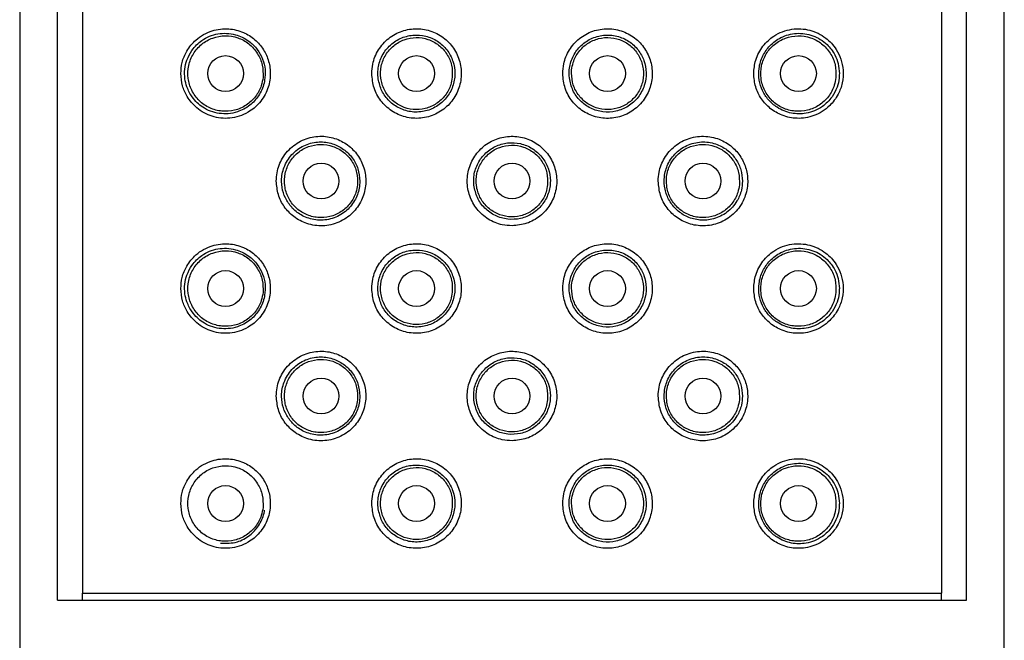
# Model space of a CAD drawing. Units: millimetres. Extents: x 49 to 916, y 57 to 1689.
# Drawn here: x 67 to 94, y 1472 to 1489 of the extents above; entities that cross this region are included whole.
import ezdxf

# ---------------------------------------------------------------- set-up
doc = ezdxf.new("R2010")
doc.units = ezdxf.units.MM

msp = doc.modelspace()

# ---------------------------------------------------------------- linework, layer by layer
at = {"color": 7, "linetype": 'Continuous', "lineweight": 25}
for p, q in [((66.778, 1539.979), (66.778, 1359.979)), ((94.278, 1359.979), (94.278, 1539.979)), ((68.528, 1532.179), (68.528, 1473.179)), ((92.528, 1532.179), (92.528, 1473.179)), ((67.836, 1472.979), (67.836, 1531.979)), ((93.22, 1472.979), (93.22, 1531.979)), ((68.528, 1472.979), (68.528, 1473.179)), ((68.528, 1473.179), (92.528, 1473.179)), ((92.528, 1472.979), (92.528, 1473.179)), ((67.836, 1472.979), (93.22, 1472.979))]:
    msp.add_line(p, q, dxfattribs=at)
for centre in [(72.528, 1487.679), (77.861, 1487.679), (83.195, 1487.679), (88.528, 1487.679), (75.195, 1484.679), (80.528, 1484.679), (85.861, 1484.679), (72.528, 1481.679), (77.861, 1481.679), (83.195, 1481.679), (88.528, 1481.679), (75.195, 1478.679), (80.528, 1478.679), (85.861, 1478.679), (72.528, 1475.679), (77.861, 1475.679), (83.195, 1475.679), (88.528, 1475.679)]:
    msp.add_circle(centre, 0.5, dxfattribs=at)
for points, knots in [([(71.278, 1487.679), (71.287, 1487.563), (71.307, 1487.333), (71.462, 1486.993), (71.735, 1486.676), (72.148, 1486.455), (72.65, 1486.4), (73.122, 1486.543), (73.494, 1486.846), (73.719, 1487.222), (73.798, 1487.637), (73.749, 1488.023), (73.595, 1488.363), (73.348, 1488.647), (73.012, 1488.855), (72.597, 1488.953), (72.131, 1488.898), (71.723, 1488.674), (71.447, 1488.342), (71.302, 1488.007), (71.286, 1487.782), (71.278, 1487.679)], [0, 0, 0, 0, 0.039405, 0.078628, 0.132993, 0.201751, 0.271179, 0.344106, 0.396887, 0.44993, 0.496441, 0.538905, 0.580954, 0.625484, 0.675078, 0.732139, 0.798122, 0.870979, 0.923268, 0.964683, 1, 1, 1, 1]), ([(76.611, 1487.679), (76.624, 1487.542), (76.651, 1487.269), (76.854, 1486.904), (77.157, 1486.618), (77.547, 1486.444), (77.98, 1486.409), (78.402, 1486.524), (78.757, 1486.773), (79.007, 1487.123), (79.127, 1487.533), (79.104, 1487.958), (78.943, 1488.352), (78.662, 1488.67), (78.292, 1488.877), (77.874, 1488.953), (77.451, 1488.885), (77.07, 1488.679), (76.781, 1488.354), (76.631, 1487.998), (76.617, 1487.767), (76.611, 1487.679)], [0, 0, 0, 0, 0.051653, 0.103268, 0.155979, 0.210592, 0.266171, 0.321371, 0.375549, 0.428905, 0.481884, 0.534755, 0.587614, 0.640499, 0.693535, 0.747038, 0.801425, 0.856767, 0.912282, 0.966531, 1, 1, 1, 1]), ([(81.945, 1487.679), (81.958, 1487.539), (81.986, 1487.259), (82.199, 1486.887), (82.512, 1486.603), (82.904, 1486.439), (83.329, 1486.412), (83.743, 1486.528), (84.098, 1486.779), (84.348, 1487.136), (84.462, 1487.55), (84.433, 1487.969), (84.275, 1488.35), (84.003, 1488.662), (83.636, 1488.874), (83.211, 1488.954), (82.779, 1488.884), (82.398, 1488.674), (82.114, 1488.351), (81.965, 1488.001), (81.95, 1487.77), (81.945, 1487.679)], [0, 0, 0, 0, 0.052875, 0.105748, 0.158663, 0.211812, 0.265575, 0.320317, 0.375856, 0.431101, 0.484658, 0.536284, 0.587313, 0.63946, 0.693536, 0.748968, 0.8044, 0.858902, 0.912463, 0.965518, 1, 1, 1, 1]), ([(87.278, 1487.679), (87.289, 1487.552), (87.312, 1487.299), (87.485, 1486.96), (87.742, 1486.682), (88.089, 1486.485), (88.512, 1486.402), (88.98, 1486.478), (89.377, 1486.723), (89.638, 1487.065), (89.767, 1487.413), (89.791, 1487.762), (89.723, 1488.088), (89.566, 1488.409), (89.278, 1488.714), (88.85, 1488.92), (88.339, 1488.951), (87.872, 1488.781), (87.522, 1488.46), (87.315, 1488.085), (87.289, 1487.806), (87.278, 1487.679)], [0, 0, 0, 0, 0.043157, 0.086241, 0.131195, 0.181554, 0.239624, 0.306633, 0.379835, 0.429951, 0.470299, 0.510857, 0.546837, 0.5843, 0.640417, 0.710428, 0.780968, 0.853353, 0.904853, 0.956595, 1, 1, 1, 1]), ([(73.619, 1487.492), (73.629, 1487.593), (73.648, 1487.794), (73.566, 1488.093), (73.414, 1488.372), (73.156, 1488.627), (72.77, 1488.803), (72.306, 1488.819), (71.889, 1488.651), (71.603, 1488.373), (71.448, 1488.083), (71.38, 1487.804), (71.383, 1487.539), (71.452, 1487.265), (71.61, 1486.972), (71.91, 1486.693), (72.345, 1486.531), (72.812, 1486.564), (73.197, 1486.76), (73.461, 1487.046), (73.582, 1487.31), (73.614, 1487.466), (73.619, 1487.492)], [0, 0, 0, 0, 0.03611, 0.07216, 0.110731, 0.1559, 0.217881, 0.296316, 0.375749, 0.434525, 0.475888, 0.507901, 0.54009, 0.569018, 0.612216, 0.674109, 0.754596, 0.835874, 0.894052, 0.942106, 0.990313, 1, 1, 1, 1]), ([(73.575, 1487.572), (73.576, 1487.688), (73.576, 1487.919), (73.431, 1488.251), (73.194, 1488.523), (72.872, 1488.695), (72.519, 1488.752), (72.164, 1488.69), (71.85, 1488.512), (71.615, 1488.24), (71.479, 1487.906), (71.462, 1487.545), (71.569, 1487.201), (71.779, 1486.909), (72.077, 1486.703), (72.425, 1486.611), (72.784, 1486.636), (73.115, 1486.779), (73.374, 1487.024), (73.527, 1487.303), (73.561, 1487.494), (73.575, 1487.572)], [0, 0, 0, 0, 0.052311, 0.104464, 0.160935, 0.213902, 0.267263, 0.321131, 0.375082, 0.428412, 0.481875, 0.536575, 0.589449, 0.643239, 0.697537, 0.751108, 0.804213, 0.858466, 0.911956, 0.963975, 1, 1, 1, 1]), ([(76.786, 1487.574), (76.809, 1487.458), (76.854, 1487.226), (77.06, 1486.93), (77.344, 1486.711), (77.695, 1486.594), (78.072, 1486.603), (78.425, 1486.741), (78.707, 1486.987), (78.889, 1487.309), (78.953, 1487.67), (78.895, 1488.03), (78.723, 1488.351), (78.455, 1488.597), (78.121, 1488.742), (77.755, 1488.77), (77.396, 1488.674), (77.086, 1488.46), (76.869, 1488.154), (76.776, 1487.84), (76.783, 1487.646), (76.786, 1487.574)], [0, 0, 0, 0, 0.0516894, 0.103323, 0.1565062, 0.2117308, 0.2679649, 0.3233807, 0.3776295, 0.430712, 0.4834379, 0.5358721, 0.5883157, 0.6409478, 0.6940222, 0.7480351, 0.8031905, 0.8593886, 0.9149692, 0.9684927, 1, 1, 1, 1]), ([(78.861, 1487.574), (78.862, 1487.687), (78.863, 1487.915), (78.722, 1488.232), (78.492, 1488.487), (78.188, 1488.65), (77.849, 1488.703), (77.51, 1488.642), (77.212, 1488.471), (76.986, 1488.211), (76.859, 1487.891), (76.845, 1487.548), (76.946, 1487.219), (77.15, 1486.942), (77.434, 1486.748), (77.766, 1486.659), (78.109, 1486.685), (78.424, 1486.823), (78.675, 1487.058), (78.819, 1487.324), (78.849, 1487.504), (78.861, 1487.574)], [0, 0, 0, 0, 0.053756, 0.107513, 0.16124, 0.214998, 0.268541, 0.322285, 0.376059, 0.42969, 0.483343, 0.537176, 0.590665, 0.644479, 0.698202, 0.751859, 0.805523, 0.859253, 0.912874, 0.966494, 1, 1, 1, 1]), ([(82.13, 1487.555), (82.156, 1487.437), (82.207, 1487.201), (82.425, 1486.905), (82.719, 1486.694), (83.07, 1486.591), (83.438, 1486.609), (83.784, 1486.751), (84.064, 1487.004), (84.24, 1487.335), (84.294, 1487.697), (84.23, 1488.047), (84.06, 1488.354), (83.798, 1488.596), (83.461, 1488.743), (83.086, 1488.77), (82.722, 1488.667), (82.416, 1488.448), (82.207, 1488.143), (82.116, 1487.829), (82.126, 1487.632), (82.13, 1487.555)], [0, 0, 0, 0, 0.052636, 0.105273, 0.157961, 0.211312, 0.265768, 0.321458, 0.377626, 0.432512, 0.485083, 0.535691, 0.586302, 0.63881, 0.6936, 0.749764, 0.80547, 0.860063, 0.91343, 0.96619, 1, 1, 1, 1]), ([(82.194, 1487.779), (82.194, 1487.666), (82.194, 1487.439), (82.336, 1487.123), (82.566, 1486.87), (82.87, 1486.707), (83.21, 1486.655), (83.548, 1486.717), (83.846, 1486.888), (84.071, 1487.149), (84.197, 1487.469), (84.21, 1487.813), (84.109, 1488.141), (83.904, 1488.418), (83.62, 1488.611), (83.287, 1488.699), (82.944, 1488.672), (82.629, 1488.533), (82.379, 1488.298), (82.236, 1488.031), (82.206, 1487.849), (82.194, 1487.779)], [0, 0, 0, 0, 0.053543, 0.107078, 0.160808, 0.214496, 0.268205, 0.32183, 0.375539, 0.429282, 0.482932, 0.53664, 0.590301, 0.644027, 0.69762, 0.751358, 0.805103, 0.858751, 0.912499, 0.966139, 1, 1, 1, 1]), ([(89.671, 1487.679), (89.664, 1487.773), (89.65, 1487.961), (89.532, 1488.25), (89.304, 1488.544), (88.937, 1488.765), (88.487, 1488.831), (88.062, 1488.723), (87.735, 1488.487), (87.518, 1488.182), (87.413, 1487.839), (87.42, 1487.495), (87.516, 1487.191), (87.69, 1486.927), (87.964, 1486.691), (88.333, 1486.549), (88.775, 1486.549), (89.168, 1486.709), (89.454, 1486.985), (89.607, 1487.271), (89.666, 1487.505), (89.67, 1487.637), (89.671, 1487.679)], [0, 0, 0, 0, 0.033763, 0.067306, 0.119564, 0.193856, 0.269946, 0.339287, 0.393508, 0.438121, 0.48297, 0.522124, 0.559201, 0.598367, 0.642685, 0.707736, 0.77388, 0.853963, 0.911915, 0.952669, 0.984855, 1, 1, 1, 1]), ([(89.576, 1487.57), (89.576, 1487.689), (89.577, 1487.927), (89.429, 1488.26), (89.188, 1488.526), (88.87, 1488.696), (88.514, 1488.752), (88.16, 1488.687), (87.847, 1488.509), (87.611, 1488.237), (87.478, 1487.902), (87.463, 1487.542), (87.569, 1487.197), (87.783, 1486.906), (88.081, 1486.703), (88.429, 1486.61), (88.788, 1486.638), (89.119, 1486.782), (89.381, 1487.028), (89.532, 1487.308), (89.563, 1487.497), (89.576, 1487.57)], [0, 0, 0, 0, 0.053715, 0.107442, 0.161063, 0.214808, 0.268398, 0.322154, 0.375814, 0.429419, 0.483104, 0.536863, 0.590453, 0.64437, 0.69795, 0.751789, 0.805368, 0.859058, 0.912754, 0.966377, 1, 1, 1, 1]), ([(73.945, 1484.679), (73.956, 1484.55), (73.98, 1484.293), (74.159, 1483.947), (74.431, 1483.662), (74.802, 1483.466), (75.245, 1483.402), (75.697, 1483.503), (76.082, 1483.76), (76.342, 1484.123), (76.46, 1484.536), (76.437, 1484.951), (76.286, 1485.331), (76.024, 1485.643), (75.673, 1485.858), (75.26, 1485.952), (74.823, 1485.9), (74.416, 1485.693), (74.108, 1485.35), (73.962, 1484.983), (73.949, 1484.756), (73.945, 1484.679)], [0, 0, 0, 0, 0.047089, 0.094079, 0.143663, 0.19892, 0.258821, 0.319726, 0.377906, 0.432142, 0.483329, 0.532886, 0.582035, 0.631855, 0.683436, 0.737876, 0.795844, 0.856582, 0.916786, 0.971737, 1, 1, 1, 1]), ([(80.528, 1483.429), (80.668, 1483.443), (80.949, 1483.47), (81.322, 1483.685), (81.607, 1484.001), (81.77, 1484.397), (81.794, 1484.823), (81.675, 1485.233), (81.428, 1485.581), (81.079, 1485.828), (80.667, 1485.945), (80.241, 1485.92), (79.847, 1485.756), (79.53, 1485.471), (79.324, 1485.096), (79.254, 1484.674), (79.327, 1484.254), (79.535, 1483.881), (79.854, 1483.599), (80.205, 1483.45), (80.437, 1483.435), (80.528, 1483.429)], [0, 0, 0, 0, 0.053538, 0.10707, 0.160741, 0.214503, 0.268116, 0.321569, 0.375104, 0.428833, 0.482566, 0.536109, 0.589562, 0.643165, 0.696926, 0.750605, 0.80409, 0.857572, 0.911245, 0.965008, 1, 1, 1, 1]), ([(84.611, 1484.679), (84.624, 1484.543), (84.65, 1484.273), (84.849, 1483.911), (85.143, 1483.629), (85.52, 1483.452), (85.946, 1483.407), (86.38, 1483.511), (86.761, 1483.77), (87.023, 1484.148), (87.129, 1484.572), (87.096, 1484.972), (86.953, 1485.325), (86.709, 1485.626), (86.364, 1485.85), (85.936, 1485.954), (85.478, 1485.899), (85.068, 1485.681), (84.772, 1485.341), (84.63, 1484.986), (84.616, 1484.762), (84.611, 1484.679)], [0, 0, 0, 0, 0.049562, 0.099095, 0.14939, 0.201839, 0.257464, 0.316584, 0.377648, 0.436521, 0.489051, 0.535813, 0.581234, 0.62957, 0.683259, 0.742171, 0.803234, 0.862399, 0.917677, 0.969553, 1, 1, 1, 1]), ([(76.278, 1484.676), (76.267, 1484.793), (76.246, 1485.026), (76.078, 1485.338), (75.829, 1485.584), (75.507, 1485.743), (75.134, 1485.792), (74.747, 1485.706), (74.403, 1485.479), (74.167, 1485.139), (74.076, 1484.763), (74.107, 1484.421), (74.227, 1484.123), (74.43, 1483.866), (74.724, 1483.666), (75.098, 1483.566), (75.509, 1483.608), (75.88, 1483.803), (76.143, 1484.11), (76.263, 1484.42), (76.274, 1484.61), (76.278, 1484.676)], [0, 0, 0, 0, 0.047996, 0.095955, 0.145027, 0.197093, 0.253416, 0.314588, 0.378431, 0.439216, 0.491385, 0.536075, 0.578994, 0.625687, 0.678917, 0.739481, 0.803176, 0.864927, 0.921282, 0.972558, 1, 1, 1, 1]), ([(76.211, 1484.573), (76.212, 1484.689), (76.213, 1484.92), (76.069, 1485.242), (75.835, 1485.5), (75.526, 1485.666), (75.181, 1485.72), (74.837, 1485.657), (74.534, 1485.484), (74.304, 1485.219), (74.176, 1484.894), (74.162, 1484.545), (74.265, 1484.21), (74.472, 1483.929), (74.762, 1483.732), (75.1, 1483.642), (75.448, 1483.669), (75.768, 1483.81), (76.022, 1484.048), (76.168, 1484.319), (76.199, 1484.502), (76.211, 1484.573)], [0, 0, 0, 0, 0.053733, 0.107465, 0.161165, 0.214889, 0.268487, 0.322221, 0.375958, 0.429594, 0.483352, 0.537109, 0.590622, 0.644522, 0.698098, 0.751982, 0.805602, 0.859337, 0.912887, 0.966423, 1, 1, 1, 1]), ([(79.464, 1484.561), (79.489, 1484.443), (79.539, 1484.206), (79.757, 1483.909), (80.054, 1483.697), (80.406, 1483.595), (80.772, 1483.616), (81.11, 1483.757), (81.382, 1484), (81.559, 1484.321), (81.619, 1484.682), (81.557, 1485.042), (81.379, 1485.36), (81.106, 1485.603), (80.767, 1485.743), (80.402, 1485.762), (80.051, 1485.659), (79.753, 1485.447), (79.544, 1485.148), (79.451, 1484.836), (79.46, 1484.639), (79.464, 1484.561)], [0, 0, 0, 0, 0.053657, 0.1073119, 0.1609634, 0.214722, 0.2683291, 0.3218918, 0.3755563, 0.4292243, 0.4829521, 0.5363447, 0.5897884, 0.6434212, 0.6972281, 0.7508991, 0.8043286, 0.8580003, 0.9117108, 0.9654429, 1, 1, 1, 1]), ([(81.522, 1484.574), (81.523, 1484.687), (81.525, 1484.913), (81.385, 1485.229), (81.156, 1485.482), (80.854, 1485.644), (80.516, 1485.698), (80.179, 1485.637), (79.882, 1485.467), (79.658, 1485.209), (79.531, 1484.891), (79.517, 1484.549), (79.617, 1484.222), (79.819, 1483.946), (80.102, 1483.753), (80.432, 1483.664), (80.773, 1483.69), (81.087, 1483.827), (81.336, 1484.06), (81.48, 1484.325), (81.511, 1484.505), (81.522, 1484.574)], [0, 0, 0, 0, 0.0537418, 0.1074816, 0.1612182, 0.2149737, 0.2685201, 0.3222962, 0.3760473, 0.4296631, 0.4832974, 0.5371153, 0.5906152, 0.6443881, 0.6980789, 0.7517346, 0.8054036, 0.8591594, 0.9128176, 0.9664383, 1, 1, 1, 1]), ([(86.964, 1484.674), (86.955, 1484.783), (86.936, 1485.001), (86.79, 1485.296), (86.566, 1485.544), (86.252, 1485.725), (85.865, 1485.796), (85.456, 1485.718), (85.105, 1485.493), (84.87, 1485.169), (84.765, 1484.807), (84.784, 1484.448), (84.91, 1484.122), (85.13, 1483.851), (85.429, 1483.659), (85.787, 1483.569), (86.174, 1483.605), (86.542, 1483.784), (86.807, 1484.076), (86.943, 1484.394), (86.958, 1484.59), (86.964, 1484.674)], [0, 0, 0, 0, 0.044891, 0.089668, 0.137617, 0.192621, 0.254148, 0.31794, 0.378526, 0.433601, 0.484052, 0.532229, 0.579443, 0.627738, 0.678614, 0.733316, 0.792817, 0.856232, 0.918995, 0.965366, 1, 1, 1, 1]), ([(86.878, 1484.573), (86.878, 1484.689), (86.88, 1484.919), (86.736, 1485.241), (86.503, 1485.5), (86.195, 1485.665), (85.85, 1485.72), (85.506, 1485.658), (85.201, 1485.485), (84.972, 1485.221), (84.843, 1484.895), (84.828, 1484.546), (84.931, 1484.212), (85.138, 1483.93), (85.427, 1483.733), (85.765, 1483.642), (86.113, 1483.669), (86.434, 1483.809), (86.688, 1484.047), (86.835, 1484.318), (86.866, 1484.502), (86.878, 1484.573)], [0, 0, 0, 0, 0.0536276, 0.107245, 0.1609159, 0.2146184, 0.2682204, 0.3218948, 0.3756599, 0.4293869, 0.4830861, 0.5368605, 0.5903339, 0.6441722, 0.6979003, 0.751588, 0.8052731, 0.8589977, 0.9125979, 0.9660934, 1, 1, 1, 1]), ([(71.278, 1481.679), (71.287, 1481.563), (71.307, 1481.333), (71.462, 1480.993), (71.735, 1480.676), (72.148, 1480.455), (72.65, 1480.4), (73.122, 1480.543), (73.494, 1480.846), (73.719, 1481.222), (73.798, 1481.637), (73.749, 1482.023), (73.595, 1482.363), (73.348, 1482.647), (73.012, 1482.855), (72.597, 1482.953), (72.131, 1482.898), (71.723, 1482.674), (71.447, 1482.342), (71.302, 1482.007), (71.286, 1481.782), (71.278, 1481.679)], [0, 0, 0, 0, 0.039403, 0.078626, 0.132991, 0.201749, 0.271177, 0.344104, 0.396885, 0.449927, 0.49644, 0.538904, 0.580953, 0.625482, 0.675077, 0.732138, 0.798121, 0.870978, 0.923267, 0.964682, 1, 1, 1, 1]), ([(73.619, 1481.492), (73.629, 1481.593), (73.648, 1481.794), (73.566, 1482.093), (73.414, 1482.372), (73.156, 1482.627), (72.77, 1482.803), (72.306, 1482.819), (71.889, 1482.651), (71.603, 1482.373), (71.448, 1482.084), (71.38, 1481.804), (71.383, 1481.539), (71.452, 1481.265), (71.61, 1480.972), (71.91, 1480.693), (72.345, 1480.531), (72.812, 1480.565), (73.197, 1480.76), (73.461, 1481.046), (73.582, 1481.31), (73.614, 1481.466), (73.619, 1481.492)], [0, 0, 0, 0, 0.03611, 0.07216, 0.110731, 0.1559, 0.217881, 0.296316, 0.375748, 0.434525, 0.475887, 0.507901, 0.54009, 0.56902, 0.612216, 0.674109, 0.754596, 0.835874, 0.894052, 0.942106, 0.990313, 1, 1, 1, 1]), ([(76.611, 1481.679), (76.624, 1481.542), (76.651, 1481.269), (76.854, 1480.904), (77.157, 1480.618), (77.547, 1480.444), (77.98, 1480.409), (78.402, 1480.524), (78.757, 1480.773), (79.007, 1481.123), (79.127, 1481.533), (79.104, 1481.958), (78.943, 1482.352), (78.662, 1482.67), (78.292, 1482.877), (77.874, 1482.953), (77.451, 1482.885), (77.07, 1482.679), (76.781, 1482.354), (76.631, 1481.998), (76.617, 1481.767), (76.611, 1481.679)], [0, 0, 0, 0, 0.051653, 0.103266, 0.155978, 0.21059, 0.266169, 0.321369, 0.375547, 0.428904, 0.481882, 0.534755, 0.587613, 0.640498, 0.693534, 0.747036, 0.801423, 0.856766, 0.912281, 0.966529, 1, 1, 1, 1]), ([(81.945, 1481.679), (81.958, 1481.539), (81.986, 1481.259), (82.199, 1480.887), (82.512, 1480.603), (82.904, 1480.439), (83.329, 1480.412), (83.743, 1480.528), (84.098, 1480.779), (84.348, 1481.136), (84.462, 1481.55), (84.433, 1481.969), (84.275, 1482.35), (84.003, 1482.662), (83.636, 1482.874), (83.211, 1482.954), (82.779, 1482.884), (82.398, 1482.674), (82.114, 1482.351), (81.965, 1482.001), (81.95, 1481.77), (81.945, 1481.679)], [0, 0, 0, 0, 0.052873, 0.105746, 0.158661, 0.21181, 0.265573, 0.320314, 0.375855, 0.431098, 0.484656, 0.536283, 0.587312, 0.639459, 0.693535, 0.748967, 0.804399, 0.8589, 0.912461, 0.965516, 1, 1, 1, 1]), ([(87.278, 1481.679), (87.289, 1481.552), (87.312, 1481.299), (87.485, 1480.96), (87.742, 1480.682), (88.089, 1480.485), (88.512, 1480.402), (88.98, 1480.478), (89.377, 1480.723), (89.638, 1481.065), (89.767, 1481.413), (89.791, 1481.762), (89.723, 1482.088), (89.566, 1482.409), (89.278, 1482.714), (88.85, 1482.92), (88.339, 1482.951), (87.872, 1482.781), (87.522, 1482.46), (87.315, 1482.085), (87.289, 1481.806), (87.278, 1481.679)], [0, 0, 0, 0, 0.043155, 0.086239, 0.131195, 0.181553, 0.239623, 0.306632, 0.379834, 0.42995, 0.470297, 0.510854, 0.546835, 0.584298, 0.640415, 0.710427, 0.780966, 0.853351, 0.904852, 0.956594, 1, 1, 1, 1]), ([(89.671, 1481.679), (89.664, 1481.773), (89.65, 1481.961), (89.532, 1482.25), (89.304, 1482.544), (88.937, 1482.765), (88.487, 1482.831), (88.062, 1482.723), (87.735, 1482.487), (87.518, 1482.182), (87.413, 1481.839), (87.42, 1481.495), (87.516, 1481.191), (87.69, 1480.927), (87.964, 1480.691), (88.333, 1480.549), (88.775, 1480.549), (89.168, 1480.709), (89.454, 1480.985), (89.607, 1481.271), (89.666, 1481.505), (89.67, 1481.637), (89.671, 1481.679)], [0, 0, 0, 0, 0.033763, 0.067306, 0.119564, 0.193856, 0.269946, 0.339287, 0.393508, 0.438121, 0.48297, 0.522124, 0.559203, 0.598367, 0.642685, 0.707736, 0.77388, 0.853963, 0.911915, 0.952669, 0.984853, 1, 1, 1, 1]), ([(73.575, 1481.572), (73.576, 1481.688), (73.576, 1481.919), (73.431, 1482.251), (73.194, 1482.523), (72.872, 1482.695), (72.519, 1482.752), (72.164, 1482.69), (71.85, 1482.512), (71.615, 1482.24), (71.479, 1481.906), (71.462, 1481.545), (71.569, 1481.201), (71.779, 1480.909), (72.077, 1480.703), (72.425, 1480.611), (72.784, 1480.636), (73.115, 1480.779), (73.374, 1481.024), (73.527, 1481.303), (73.561, 1481.494), (73.575, 1481.572)], [0, 0, 0, 0, 0.052311, 0.104464, 0.160935, 0.213902, 0.267263, 0.321132, 0.375082, 0.428412, 0.481875, 0.536575, 0.589449, 0.643239, 0.697537, 0.751108, 0.804213, 0.858466, 0.911956, 0.963975, 1, 1, 1, 1]), ([(76.786, 1481.574), (76.809, 1481.458), (76.854, 1481.226), (77.06, 1480.93), (77.344, 1480.711), (77.695, 1480.594), (78.072, 1480.603), (78.425, 1480.741), (78.707, 1480.987), (78.889, 1481.309), (78.953, 1481.67), (78.895, 1482.03), (78.723, 1482.351), (78.455, 1482.597), (78.121, 1482.742), (77.755, 1482.77), (77.396, 1482.674), (77.086, 1482.46), (76.869, 1482.154), (76.776, 1481.84), (76.783, 1481.646), (76.786, 1481.574)], [0, 0, 0, 0, 0.0516894, 0.1033231, 0.1565064, 0.211731, 0.2679652, 0.323381, 0.3776299, 0.4307124, 0.4834384, 0.5358726, 0.5883163, 0.6409485, 0.6940221, 0.7480352, 0.8031907, 0.8593888, 0.9149712, 0.9684927, 1, 1, 1, 1]), ([(78.861, 1481.574), (78.862, 1481.687), (78.863, 1481.915), (78.722, 1482.232), (78.492, 1482.487), (78.188, 1482.65), (77.849, 1482.703), (77.51, 1482.642), (77.212, 1482.471), (76.986, 1482.211), (76.859, 1481.891), (76.845, 1481.548), (76.946, 1481.219), (77.15, 1480.942), (77.434, 1480.748), (77.766, 1480.659), (78.109, 1480.685), (78.424, 1480.823), (78.675, 1481.058), (78.819, 1481.324), (78.849, 1481.504), (78.861, 1481.574)], [0, 0, 0, 0, 0.053756, 0.107513, 0.16124, 0.214998, 0.268541, 0.322285, 0.376061, 0.429689, 0.483345, 0.537177, 0.590667, 0.644479, 0.698202, 0.751859, 0.805523, 0.859253, 0.912874, 0.966494, 1, 1, 1, 1]), ([(82.13, 1481.555), (82.156, 1481.437), (82.207, 1481.201), (82.425, 1480.905), (82.719, 1480.694), (83.07, 1480.591), (83.438, 1480.609), (83.784, 1480.751), (84.064, 1481.004), (84.24, 1481.335), (84.294, 1481.697), (84.23, 1482.047), (84.06, 1482.354), (83.798, 1482.596), (83.461, 1482.743), (83.086, 1482.77), (82.722, 1482.667), (82.416, 1482.448), (82.207, 1482.143), (82.116, 1481.829), (82.126, 1481.632), (82.13, 1481.555)], [0, 0, 0, 0, 0.052636, 0.105271, 0.157961, 0.21131, 0.265766, 0.321456, 0.377625, 0.432509, 0.485082, 0.535689, 0.586301, 0.638808, 0.693598, 0.749762, 0.805468, 0.860061, 0.913428, 0.966188, 1, 1, 1, 1]), ([(82.194, 1481.779), (82.194, 1481.666), (82.194, 1481.439), (82.336, 1481.123), (82.566, 1480.87), (82.87, 1480.707), (83.21, 1480.655), (83.548, 1480.717), (83.846, 1480.888), (84.071, 1481.149), (84.197, 1481.469), (84.21, 1481.813), (84.109, 1482.141), (83.904, 1482.418), (83.62, 1482.611), (83.287, 1482.699), (82.944, 1482.672), (82.629, 1482.533), (82.379, 1482.298), (82.236, 1482.031), (82.206, 1481.849), (82.194, 1481.779)], [0, 0, 0, 0, 0.053543, 0.107078, 0.160809, 0.214497, 0.268206, 0.321831, 0.375541, 0.429283, 0.482931, 0.536642, 0.590303, 0.644029, 0.697622, 0.75136, 0.805105, 0.858753, 0.912501, 0.966139, 1, 1, 1, 1]), ([(89.576, 1481.57), (89.576, 1481.689), (89.577, 1481.927), (89.429, 1482.26), (89.188, 1482.526), (88.87, 1482.696), (88.514, 1482.752), (88.16, 1482.687), (87.847, 1482.509), (87.611, 1482.237), (87.478, 1481.902), (87.463, 1481.542), (87.569, 1481.197), (87.783, 1480.906), (88.081, 1480.703), (88.429, 1480.61), (88.788, 1480.638), (89.119, 1480.782), (89.381, 1481.028), (89.532, 1481.308), (89.563, 1481.497), (89.576, 1481.57)], [0, 0, 0, 0, 0.053713, 0.107442, 0.161063, 0.214807, 0.268398, 0.322154, 0.375813, 0.429418, 0.483103, 0.536862, 0.590454, 0.64437, 0.69795, 0.751789, 0.805368, 0.859058, 0.912754, 0.966377, 1, 1, 1, 1]), ([(73.945, 1478.679), (73.956, 1478.55), (73.98, 1478.293), (74.159, 1477.947), (74.431, 1477.662), (74.802, 1477.466), (75.245, 1477.402), (75.697, 1477.503), (76.082, 1477.76), (76.342, 1478.123), (76.46, 1478.536), (76.437, 1478.951), (76.286, 1479.331), (76.024, 1479.643), (75.673, 1479.858), (75.26, 1479.952), (74.823, 1479.9), (74.416, 1479.693), (74.108, 1479.35), (73.962, 1478.983), (73.949, 1478.756), (73.945, 1478.679)], [0, 0, 0, 0, 0.047089, 0.094081, 0.143665, 0.19892, 0.258822, 0.319727, 0.377907, 0.432143, 0.48333, 0.532885, 0.582036, 0.631855, 0.683436, 0.737876, 0.795844, 0.856582, 0.916786, 0.971739, 1, 1, 1, 1]), ([(80.528, 1477.429), (80.668, 1477.443), (80.949, 1477.47), (81.322, 1477.685), (81.607, 1478.001), (81.77, 1478.397), (81.794, 1478.824), (81.675, 1479.233), (81.428, 1479.581), (81.079, 1479.828), (80.667, 1479.945), (80.241, 1479.92), (79.847, 1479.756), (79.53, 1479.471), (79.324, 1479.096), (79.254, 1478.674), (79.327, 1478.254), (79.535, 1477.881), (79.854, 1477.599), (80.205, 1477.45), (80.437, 1477.435), (80.528, 1477.429)], [0, 0, 0, 0, 0.053538, 0.107069, 0.160741, 0.214504, 0.268116, 0.321569, 0.375104, 0.428833, 0.482567, 0.536109, 0.589562, 0.643165, 0.696926, 0.750605, 0.804091, 0.857572, 0.911245, 0.965008, 1, 1, 1, 1]), ([(84.611, 1478.679), (84.624, 1478.543), (84.65, 1478.273), (84.849, 1477.911), (85.143, 1477.629), (85.52, 1477.452), (85.946, 1477.407), (86.38, 1477.511), (86.761, 1477.77), (87.023, 1478.148), (87.129, 1478.572), (87.096, 1478.972), (86.953, 1479.325), (86.709, 1479.626), (86.364, 1479.85), (85.936, 1479.954), (85.478, 1479.899), (85.068, 1479.681), (84.772, 1479.341), (84.63, 1478.986), (84.616, 1478.762), (84.611, 1478.679)], [0, 0, 0, 0, 0.049562, 0.099095, 0.14939, 0.201839, 0.257464, 0.316584, 0.377649, 0.43652, 0.489051, 0.535812, 0.581234, 0.62957, 0.683259, 0.742171, 0.803234, 0.862399, 0.917677, 0.969554, 1, 1, 1, 1]), ([(76.278, 1478.676), (76.267, 1478.793), (76.246, 1479.026), (76.078, 1479.338), (75.829, 1479.584), (75.507, 1479.743), (75.134, 1479.792), (74.747, 1479.706), (74.403, 1479.479), (74.167, 1479.139), (74.076, 1478.763), (74.107, 1478.421), (74.227, 1478.123), (74.43, 1477.866), (74.724, 1477.666), (75.098, 1477.566), (75.509, 1477.608), (75.88, 1477.803), (76.143, 1478.11), (76.263, 1478.42), (76.274, 1478.61), (76.278, 1478.676)], [0, 0, 0, 0, 0.0479961, 0.0959552, 0.1450267, 0.1970925, 0.2534156, 0.3145873, 0.3784294, 0.4392149, 0.4913843, 0.5360734, 0.5789929, 0.6256872, 0.6789163, 0.7394806, 0.8031756, 0.8649253, 0.9212817, 0.9725578, 1, 1, 1, 1]), ([(76.211, 1478.573), (76.212, 1478.689), (76.213, 1478.92), (76.069, 1479.242), (75.835, 1479.5), (75.526, 1479.666), (75.181, 1479.72), (74.837, 1479.657), (74.534, 1479.484), (74.304, 1479.219), (74.176, 1478.894), (74.162, 1478.545), (74.265, 1478.21), (74.472, 1477.929), (74.762, 1477.732), (75.1, 1477.642), (75.448, 1477.669), (75.768, 1477.81), (76.022, 1478.048), (76.168, 1478.319), (76.199, 1478.502), (76.211, 1478.573)], [0, 0, 0, 0, 0.053733, 0.107463, 0.161163, 0.214888, 0.268486, 0.32222, 0.375957, 0.429595, 0.48335, 0.537107, 0.59062, 0.644522, 0.698097, 0.751981, 0.805601, 0.859337, 0.912885, 0.966423, 1, 1, 1, 1]), ([(79.464, 1478.561), (79.489, 1478.443), (79.539, 1478.206), (79.757, 1477.909), (80.054, 1477.697), (80.406, 1477.595), (80.772, 1477.616), (81.11, 1477.757), (81.382, 1478), (81.559, 1478.321), (81.619, 1478.682), (81.557, 1479.042), (81.379, 1479.36), (81.106, 1479.603), (80.767, 1479.743), (80.402, 1479.762), (80.051, 1479.659), (79.753, 1479.447), (79.544, 1479.148), (79.451, 1478.836), (79.46, 1478.639), (79.464, 1478.561)], [0, 0, 0, 0, 0.053657, 0.107312, 0.160963, 0.214722, 0.268329, 0.321893, 0.375557, 0.429225, 0.482953, 0.536345, 0.589789, 0.643422, 0.697229, 0.750899, 0.804329, 0.858001, 0.911711, 0.965443, 1, 1, 1, 1]), ([(81.522, 1478.574), (81.523, 1478.687), (81.525, 1478.913), (81.385, 1479.229), (81.156, 1479.482), (80.854, 1479.644), (80.516, 1479.698), (80.179, 1479.637), (79.882, 1479.467), (79.658, 1479.209), (79.531, 1478.891), (79.517, 1478.549), (79.617, 1478.222), (79.819, 1477.946), (80.102, 1477.753), (80.432, 1477.664), (80.773, 1477.69), (81.087, 1477.827), (81.336, 1478.06), (81.48, 1478.325), (81.511, 1478.505), (81.522, 1478.574)], [0, 0, 0, 0, 0.053742, 0.107484, 0.161219, 0.214975, 0.268522, 0.322298, 0.376049, 0.429664, 0.483299, 0.537117, 0.590616, 0.644389, 0.698081, 0.751737, 0.805406, 0.859161, 0.912818, 0.966441, 1, 1, 1, 1]), ([(86.964, 1478.674), (86.955, 1478.783), (86.936, 1479.001), (86.79, 1479.296), (86.566, 1479.544), (86.252, 1479.725), (85.865, 1479.796), (85.456, 1479.718), (85.105, 1479.493), (84.87, 1479.169), (84.765, 1478.807), (84.784, 1478.448), (84.91, 1478.122), (85.13, 1477.851), (85.429, 1477.659), (85.787, 1477.569), (86.174, 1477.605), (86.542, 1477.784), (86.807, 1478.076), (86.943, 1478.394), (86.958, 1478.59), (86.964, 1478.674)], [0, 0, 0, 0, 0.0448906, 0.0896665, 0.137617, 0.1926208, 0.2541477, 0.3179395, 0.3785256, 0.4336019, 0.4840529, 0.5322282, 0.5794425, 0.627737, 0.6786142, 0.7333156, 0.7928173, 0.8562316, 0.918995, 0.9653657, 1, 1, 1, 1]), ([(86.878, 1478.573), (86.878, 1478.689), (86.88, 1478.919), (86.736, 1479.241), (86.503, 1479.5), (86.195, 1479.665), (85.85, 1479.72), (85.506, 1479.658), (85.201, 1479.485), (84.972, 1479.221), (84.843, 1478.895), (84.828, 1478.546), (84.931, 1478.212), (85.138, 1477.93), (85.427, 1477.733), (85.765, 1477.642), (86.113, 1477.669), (86.434, 1477.809), (86.688, 1478.047), (86.835, 1478.318), (86.866, 1478.502), (86.878, 1478.573)], [0, 0, 0, 0, 0.053628, 0.107245, 0.160916, 0.214618, 0.26822, 0.321895, 0.375661, 0.429386, 0.483085, 0.53686, 0.590333, 0.644171, 0.6979, 0.751587, 0.805272, 0.858998, 0.912598, 0.966093, 1, 1, 1, 1]), ([(71.278, 1475.679), (71.287, 1475.563), (71.307, 1475.333), (71.462, 1474.993), (71.735, 1474.676), (72.148, 1474.455), (72.65, 1474.399), (73.122, 1474.543), (73.494, 1474.846), (73.719, 1475.222), (73.798, 1475.637), (73.749, 1476.023), (73.595, 1476.363), (73.348, 1476.647), (73.012, 1476.855), (72.597, 1476.953), (72.131, 1476.898), (71.723, 1476.674), (71.447, 1476.342), (71.302, 1476.007), (71.286, 1475.782), (71.278, 1475.679)], [0, 0, 0, 0, 0.039403, 0.078626, 0.132991, 0.201749, 0.271178, 0.344105, 0.396885, 0.449928, 0.496441, 0.538905, 0.580954, 0.625483, 0.675078, 0.732139, 0.798122, 0.870979, 0.923268, 0.964682, 1, 1, 1, 1]), ([(76.611, 1475.679), (76.624, 1475.542), (76.651, 1475.269), (76.854, 1474.904), (77.157, 1474.618), (77.547, 1474.444), (77.98, 1474.409), (78.402, 1474.524), (78.757, 1474.773), (79.007, 1475.123), (79.127, 1475.533), (79.104, 1475.958), (78.943, 1476.352), (78.662, 1476.67), (78.292, 1476.877), (77.874, 1476.953), (77.451, 1476.885), (77.07, 1476.679), (76.781, 1476.354), (76.631, 1475.998), (76.617, 1475.767), (76.611, 1475.679)], [0, 0, 0, 0, 0.051653, 0.103266, 0.155978, 0.210591, 0.266169, 0.32137, 0.375548, 0.428905, 0.481882, 0.534755, 0.587614, 0.640498, 0.693533, 0.747036, 0.801423, 0.856765, 0.912281, 0.966529, 1, 1, 1, 1]), ([(76.786, 1475.574), (76.809, 1475.458), (76.854, 1475.226), (77.06, 1474.93), (77.344, 1474.711), (77.695, 1474.594), (78.072, 1474.603), (78.425, 1474.741), (78.707, 1474.987), (78.889, 1475.309), (78.953, 1475.67), (78.895, 1476.03), (78.723, 1476.351), (78.455, 1476.597), (78.121, 1476.742), (77.755, 1476.77), (77.396, 1476.674), (77.086, 1476.46), (76.869, 1476.154), (76.776, 1475.84), (76.783, 1475.646), (76.786, 1475.574)], [0, 0, 0, 0, 0.051689, 0.103323, 0.156506, 0.211731, 0.267965, 0.323382, 0.377629, 0.430713, 0.483437, 0.535874, 0.588317, 0.640949, 0.694023, 0.748036, 0.803191, 0.859389, 0.914971, 0.968493, 1, 1, 1, 1]), ([(81.945, 1475.679), (81.958, 1475.539), (81.986, 1475.259), (82.199, 1474.887), (82.512, 1474.603), (82.904, 1474.439), (83.329, 1474.412), (83.743, 1474.528), (84.098, 1474.779), (84.348, 1475.136), (84.462, 1475.55), (84.433, 1475.969), (84.275, 1476.35), (84.003, 1476.662), (83.636, 1476.874), (83.211, 1476.954), (82.779, 1476.884), (82.398, 1476.674), (82.114, 1476.351), (81.965, 1476.001), (81.95, 1475.77), (81.945, 1475.679)], [0, 0, 0, 0, 0.052875, 0.105748, 0.158663, 0.211811, 0.265574, 0.320315, 0.375854, 0.431099, 0.484657, 0.536284, 0.587313, 0.63946, 0.693536, 0.748967, 0.804399, 0.8589, 0.912461, 0.965516, 1, 1, 1, 1]), ([(82.13, 1475.555), (82.156, 1475.437), (82.207, 1475.201), (82.425, 1474.905), (82.719, 1474.694), (83.07, 1474.591), (83.438, 1474.609), (83.784, 1474.751), (84.064, 1475.004), (84.24, 1475.335), (84.294, 1475.697), (84.23, 1476.047), (84.06, 1476.354), (83.798, 1476.596), (83.461, 1476.743), (83.086, 1476.77), (82.722, 1476.667), (82.416, 1476.447), (82.207, 1476.143), (82.116, 1475.829), (82.126, 1475.632), (82.13, 1475.555)], [0, 0, 0, 0, 0.052636, 0.105272, 0.157961, 0.211311, 0.265767, 0.321457, 0.377626, 0.43251, 0.485081, 0.535691, 0.586302, 0.638809, 0.693599, 0.749763, 0.80547, 0.860062, 0.913428, 0.966188, 1, 1, 1, 1]), ([(87.278, 1475.679), (87.289, 1475.552), (87.312, 1475.299), (87.485, 1474.96), (87.742, 1474.682), (88.089, 1474.485), (88.512, 1474.402), (88.98, 1474.478), (89.377, 1474.723), (89.638, 1475.065), (89.767, 1475.413), (89.791, 1475.762), (89.723, 1476.088), (89.566, 1476.409), (89.278, 1476.714), (88.85, 1476.92), (88.339, 1476.951), (87.872, 1476.781), (87.522, 1476.46), (87.315, 1476.085), (87.289, 1475.806), (87.278, 1475.679)], [0, 0, 0, 0, 0.043155, 0.086239, 0.131195, 0.181553, 0.239623, 0.306632, 0.379834, 0.42995, 0.470297, 0.510854, 0.546834, 0.584298, 0.640415, 0.710427, 0.780966, 0.853351, 0.904852, 0.956594, 1, 1, 1, 1]), ([(89.671, 1475.679), (89.664, 1475.773), (89.65, 1475.961), (89.532, 1476.25), (89.304, 1476.544), (88.937, 1476.765), (88.487, 1476.831), (88.062, 1476.723), (87.735, 1476.487), (87.518, 1476.182), (87.413, 1475.839), (87.42, 1475.495), (87.516, 1475.191), (87.69, 1474.927), (87.964, 1474.691), (88.333, 1474.549), (88.775, 1474.549), (89.168, 1474.709), (89.454, 1474.985), (89.607, 1475.271), (89.666, 1475.505), (89.67, 1475.637), (89.671, 1475.679)], [0, 0, 0, 0, 0.033763, 0.067306, 0.119564, 0.193855, 0.269945, 0.339286, 0.393507, 0.43812, 0.482969, 0.522123, 0.559201, 0.598367, 0.642685, 0.707735, 0.773879, 0.853962, 0.911914, 0.952667, 0.984853, 1, 1, 1, 1]), ([(73.575, 1475.572), (73.576, 1475.688), (73.576, 1475.919), (73.431, 1476.251), (73.194, 1476.523), (72.872, 1476.695), (72.519, 1476.752), (72.164, 1476.69), (71.85, 1476.512), (71.615, 1476.24), (71.479, 1475.906), (71.462, 1475.545), (71.569, 1475.201), (71.779, 1474.909), (72.077, 1474.703), (72.425, 1474.611), (72.784, 1474.636), (73.115, 1474.779), (73.374, 1475.024), (73.527, 1475.303), (73.561, 1475.494), (73.575, 1475.572)], [0, 0, 0, 0, 0.052313, 0.104466, 0.160937, 0.213904, 0.267266, 0.321134, 0.375084, 0.428416, 0.481877, 0.536577, 0.589451, 0.643241, 0.697539, 0.75111, 0.804215, 0.858468, 0.911958, 0.963977, 1, 1, 1, 1]), ([(78.861, 1475.574), (78.862, 1475.687), (78.863, 1475.915), (78.722, 1476.232), (78.492, 1476.487), (78.188, 1476.65), (77.849, 1476.703), (77.51, 1476.642), (77.212, 1476.471), (76.986, 1476.211), (76.859, 1475.891), (76.845, 1475.548), (76.946, 1475.219), (77.15, 1474.942), (77.434, 1474.748), (77.766, 1474.659), (78.109, 1474.685), (78.424, 1474.823), (78.675, 1475.058), (78.819, 1475.324), (78.849, 1475.504), (78.861, 1475.574)], [0, 0, 0, 0, 0.053758, 0.107515, 0.16124, 0.215, 0.268543, 0.322286, 0.376062, 0.429692, 0.483345, 0.537178, 0.590667, 0.64448, 0.698204, 0.75186, 0.805524, 0.859253, 0.912876, 0.966496, 1, 1, 1, 1]), ([(82.194, 1475.779), (82.194, 1475.666), (82.194, 1475.439), (82.336, 1475.123), (82.566, 1474.87), (82.87, 1474.707), (83.21, 1474.655), (83.548, 1474.717), (83.846, 1474.888), (84.071, 1475.149), (84.197, 1475.469), (84.21, 1475.813), (84.109, 1476.141), (83.904, 1476.418), (83.62, 1476.611), (83.287, 1476.699), (82.944, 1476.672), (82.629, 1476.533), (82.379, 1476.298), (82.236, 1476.031), (82.206, 1475.849), (82.194, 1475.779)], [0, 0, 0, 0, 0.05354, 0.107076, 0.160806, 0.214494, 0.268203, 0.321829, 0.375537, 0.429282, 0.48293, 0.53664, 0.590301, 0.644027, 0.69762, 0.751358, 0.805103, 0.858751, 0.912499, 0.966137, 1, 1, 1, 1]), ([(89.576, 1475.57), (89.576, 1475.689), (89.577, 1475.927), (89.429, 1476.26), (89.188, 1476.526), (88.87, 1476.696), (88.514, 1476.752), (88.16, 1476.687), (87.847, 1476.509), (87.611, 1476.237), (87.478, 1475.902), (87.463, 1475.542), (87.569, 1475.197), (87.783, 1474.906), (88.081, 1474.703), (88.429, 1474.61), (88.788, 1474.638), (89.119, 1474.782), (89.381, 1475.028), (89.532, 1475.308), (89.563, 1475.497), (89.576, 1475.57)], [0, 0, 0, 0, 0.053715, 0.107444, 0.161063, 0.214809, 0.268399, 0.322155, 0.375814, 0.429421, 0.483104, 0.536866, 0.590455, 0.644371, 0.697951, 0.75179, 0.805369, 0.859059, 0.912756, 0.966379, 1, 1, 1, 1]), ([(72.391, 1474.57), (72.547, 1474.568), (72.824, 1474.563), (73.197, 1474.762), (73.461, 1475.045), (73.582, 1475.31), (73.614, 1475.466), (73.619, 1475.492)], [0, 0, 0, 0, 0.31318, 0.556642, 0.757732, 0.959465, 1, 1, 1, 1])]:
    msp.add_open_spline(points, degree=3, knots=knots, dxfattribs=at)

doc.saveas('drawing.dxf')
